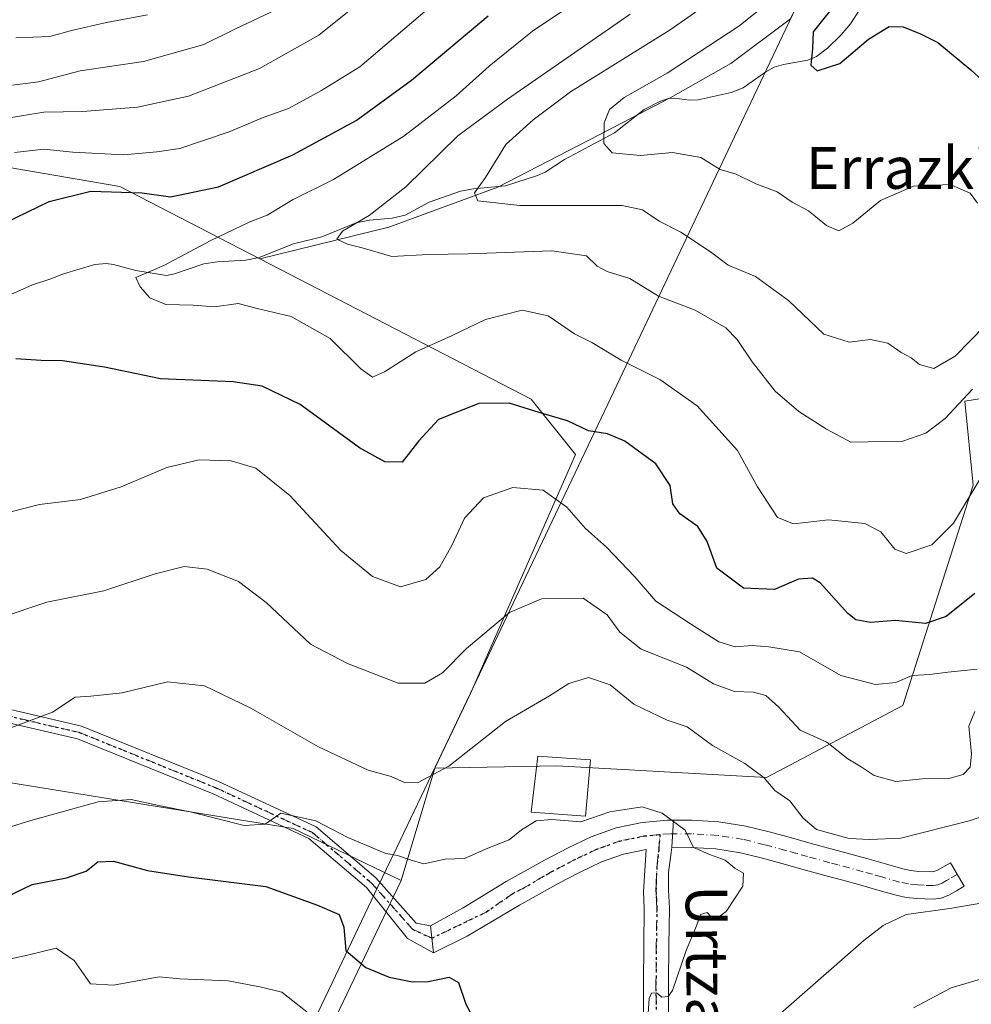
# Model space of a CAD drawing. Units: metres. Extents: x 583177 to 586602, y 4761316 to 4763680.
# Drawn here: x 584374 to 584556, y 4762656 to 4762844 of the extents above; entities that cross this region are included whole.
import ezdxf
from ezdxf.enums import TextEntityAlignment as Align

# ---------------------------------------------------------------- set-up
doc = ezdxf.new("R2010")
doc.units = ezdxf.units.M
doc.header["$MEASUREMENT"] = 0
doc.linetypes.add('DGN Style 4', pattern=[2.6384748266838614, 1.318413404963828, -0.6592067024819142, 0.001648016756204785, -0.6592067024819142])
doc.linetypes.add('DGN Style 5', pattern=[1.1536117293433497, 0.4944050268614355, -0.6592067024819142])
for name, color, linetype, lineweight in [('Arbolado forestal CxS', 92, 'Continuous', 0), ('Camino Cxs', 7, 'Continuous', 0), ('Camino eje', 30, 'DGN Style 4', 13), ('Corriente natural lineal', 142, 'Continuous', 13), ('Curva de nivel maestra', 30, 'Continuous', 30), ('Curva de nivel normal', 30, 'Continuous', 0), ('Edificación Cxs', 1, 'Continuous', 13), ('Entidad de ámbito territorial', 7, 'Continuous', 0), ('Entidad de ámbito territorial CxS', 92, 'Continuous', 0), ('Municipio', 91, 'Continuous', 13), ('Municipio CxS', 4, 'Continuous', 0), ('Pastizal CxS', 92, 'Continuous', 0), ('Pista pavimentada Cxs', 135, 'Continuous', 0), ('Pista pavimentada eje', 135, 'DGN Style 4', 0), ('Prado CxS', 92, 'Continuous', 0), ('Ruta', 7, 'DGN Style 5', 30), ('Texto cartográfico', 7, 'Continuous', 0)]:
    doc.layers.add(name, color=color, linetype=linetype, lineweight=lineweight)
doc.styles.add('Style-Arial', font='txt')

msp = doc.modelspace()

# ---------------------------------------------------------------- linework, layer by layer
at = {"layer": 'Arbolado forestal CxS', "color": 92, "linetype": 'Continuous', "lineweight": 0, "extrusion": (-0.07061934098718359, -0.08655820643416132, 0.9937407033917032), "elevation": -453153.9974485324, "flags": 128}
msp.add_lwpolyline([(-2558017.489912225, 4034351.63343986), (-2557942.647501361, 4034395.198415153), (-2557920.270110596, 4034400.596257654)], dxfattribs=at)
at = {"layer": 'Arbolado forestal CxS', "color": 92, "linetype": 'Continuous', "lineweight": 0, "extrusion": (0.0830493152728167, 0.2777804761546449, 0.9570479707412869), "elevation": 1371871.896561007, "flags": 128}
msp.add_lwpolyline([(804296.2722354741, -4527248.642957919), (804296.272235474, -4527225.18002193)], dxfattribs=at)
at = {"layer": 'Arbolado forestal CxS', "color": 92, "linetype": 'Continuous', "lineweight": 0}
for points in [[(584592.7895000001, 4762930.3749, 334.8418999999994), (584596.5091000004, 4762923.400900001, 330.1512999999977), (584591.5531000001, 4762912.938899999, 326.9838000000018), (584581.0906999996, 4762904.128699999, 328.8078999999998), (584565.6722999997, 4762887.6099, 329.3748000000051), (584536.4877000004, 4762864.4835, 333.2559000000037), (584529.5346999997, 4762858.182700001, 333.0727999999945), (584523.2452999996, 4762847.936899999, 329.5062000000034), (584521.5488999998, 4762844.363700001, 328.4875999999931), (584510.0563000003, 4762835.8509, 328.7263999999996), (584498.4927000003, 4762829.2435, 328.9787000000069), (584484.7265, 4762822.0855, 330.7750999999989), (584465.4537000004, 4762812.1743, 334.8607000000048), (584444.5290999999, 4762804.4659, 339.5580000000046), (584419.8498999998, 4762798.422499999, 343.0371000000014)], [(584521.5488999998, 4762844.363700001, 328.4875999999931), (584510.0563000003, 4762835.8509, 328.7263999999996), (584498.4927000003, 4762829.2435, 328.9787000000069), (584484.7265, 4762822.0855, 330.7750999999989), (584465.4537000004, 4762812.1743, 334.8607000000048), (584444.5290999999, 4762804.4659, 339.5580000000046), (584419.8498999998, 4762798.422499999, 343.0371000000014), (584393.0220999997, 4762812.303900001, 351.4127000000008), (584367.9895000001, 4762816.581499999, 355.7813000000024), (584339.9868999999, 4762794.9155, 354.8892999999953), (584322.8350999998, 4762792.0407, 357.0503000000026), (584321.2887000004, 4762792.384500001, 357.3732000000018), (584273.9391000001, 4762802.9077, 366.7964000000065), (584261.4445000002, 4762814.858700001, 370.0984000000026), (584260.9007000001, 4762831.700300001, 373.3366999999998), (584268.5069000004, 4762855.604699999, 379.5123000000021)], [(584675.0005000001, 4762841.839299999, 332.1849999999977), (584652.1731000004, 4762829.882900001, 334.0764000000054), (584643.8459000001, 4762802.698100001, 343.3463000000047), (584618.6876999997, 4762797.851500001, 341.3562999999995), (584608.6407000005, 4762802.396500001, 340.4943999999959), (584597.5109000001, 4762807.431500001, 340.2648999999947), (584591.9090999998, 4762795.864499999, 341.7464999999939), (584589.4863, 4762776.6709, 343.3239999999932), (584554.9451000001, 4762771.1647, 338.6211999999941), (584556.5323000001, 4762755.0963, 343.5071000000025), (584543.0824999996, 4762712.8825, 355.2480000000069), (584516.9316999996, 4762699.060900001, 364.9980000000069), (584476.7527000001, 4762701.2861, 368.8913999999932), (584453.3717, 4762700.8507, 363.7583000000013), (584460.2134999996, 4762715.1601, 360.9030999999959), (584480.3205000004, 4762760.9647, 351.6569000000018), (584471.8432999998, 4762771.519900001, 349.1232000000018), (584419.8498999998, 4762798.422499999, 343.0371000000014), (584444.5290999999, 4762804.4659, 339.5580000000046), (584465.4537000004, 4762812.1743, 334.8607000000048), (584484.7265, 4762822.0855, 330.7750999999989), (584498.4927000003, 4762829.2435, 328.9787000000069), (584510.0563000003, 4762835.8509, 328.7263999999996), (584521.5488999998, 4762844.363700001, 328.4875999999931)], [(584675.0005000001, 4762841.839299999, 332.1849999999977), (584652.1731000004, 4762829.882900001, 334.0764000000054), (584643.8459000001, 4762802.698100001, 343.3463000000047), (584618.6876999997, 4762797.851500001, 341.3562999999995), (584608.6407000005, 4762802.396500001, 340.4943999999959), (584597.5109000001, 4762807.431500001, 340.2648999999947), (584591.9090999998, 4762795.864499999, 341.7464999999939), (584589.4863, 4762776.6709, 343.3239999999932), (584554.9451000001, 4762771.1647, 338.6211999999941), (584556.5323000001, 4762755.0963, 343.5071000000025), (584543.0824999996, 4762712.8825, 355.2480000000069), (584516.9316999996, 4762699.060900001, 364.9980000000069), (584476.7527000001, 4762701.2861, 368.8913999999932), (584453.3717, 4762700.8507, 363.7583000000013)], [(584321.2887000004, 4762792.384500001, 357.3732000000018), (584322.8350999998, 4762792.0407, 357.0503000000026), (584339.9868999999, 4762794.9155, 354.8892999999953), (584367.9895000001, 4762816.581499999, 355.7813000000024), (584393.0220999997, 4762812.303900001, 351.4127000000008), (584419.8498999998, 4762798.422499999, 343.0371000000014)], [(584321.2887000004, 4762792.384500001, 357.3732000000018), (584322.8350999998, 4762792.0407, 357.0503000000026), (584339.9868999999, 4762794.9155, 354.8892999999953), (584367.9895000001, 4762816.581499999, 355.7813000000024), (584393.0220999997, 4762812.303900001, 351.4127000000008), (584419.8498999998, 4762798.422499999, 343.0371000000014)], [(584419.8498999998, 4762798.422499999, 343.0371000000014), (584471.8432999998, 4762771.519900001, 349.1232000000018), (584480.3205000004, 4762760.9647, 351.6569000000018), (584460.2134999996, 4762715.1601, 360.9030999999959), (584453.3717, 4762700.8507, 363.7583000000013)], [(584419.8498999998, 4762798.422499999, 343.0371000000014), (584471.8432999998, 4762771.519900001, 349.1232000000018), (584480.3205000004, 4762760.9647, 351.6569000000018), (584460.2134999996, 4762715.1601, 360.9030999999959), (584453.3717, 4762700.8507, 363.7583000000013)]]:
    msp.add_polyline3d(points, dxfattribs=at)
msp.add_polyline3d([(584419.8498999998, 4762798.422499999, 343.0371000000014), (584471.8432999998, 4762771.519900001, 349.1232000000018), (584480.3205000004, 4762760.9647, 351.6569000000018), (584460.2134999996, 4762715.1601, 360.9030999999959), (584453.3717, 4762700.8507, 363.7583000000013), (584446.9395000003, 4762679.3365, 370.5608999999968), (584426.2096999995, 4762689.326300001, 369.957899999994), (584340.8513000002, 4762703.0941, 365.0911999999953), (584329.7789000003, 4762704.879899999, 362.9468999999954), (584318.3400999998, 4762731.025699999, 355.9137000000046), (584286.7585000005, 4762750.852299999, 362.6306999999942), (584281.9297000002, 4762755.4113, 364.4299000000028), (584296.5641000001, 4762763.506300001, 359.6373000000021), (584314.5871000001, 4762779.726500001, 356.2177999999985), (584321.2887000004, 4762792.384500001, 357.3732000000018), (584322.8350999998, 4762792.0407, 357.0503000000026), (584339.9868999999, 4762794.9155, 354.8892999999953), (584367.9895000001, 4762816.581499999, 355.7813000000024), (584393.0220999997, 4762812.303900001, 351.4127000000008)], close=True, dxfattribs=at)
at = {"layer": 'Camino Cxs', "color": 7, "linetype": 'Continuous', "lineweight": 0, "extrusion": (-0.01641969067079133, -0.2451373201573667, 0.9693493116644486), "elevation": -1176749.015333824, "flags": 128}
msp.add_lwpolyline([(264892.8665327842, 4644341.452683952), (264892.8665327841, 4644346.836778682)], dxfattribs=at)
at = {"layer": 'Camino Cxs', "color": 7, "linetype": 'Continuous', "lineweight": 0, "extrusion": (-0.03020272017054248, 0.2609997459261985, 0.9648662748385187), "elevation": 1225764.990079106, "flags": 128}
msp.add_lwpolyline([(-1128057.88880538, -4499955.839305796), (-1128057.88880538, -4499950.420670943)], dxfattribs=at)
at = {"layer": 'Camino Cxs', "color": 7, "linetype": 'Continuous', "lineweight": 0}
for points in [[(584202.7981000004, 4762812.5167, 391.5197000000044), (584218.2072999999, 4762806.078299999, 380.0681000000041), (584236.5773, 4762794.054300001, 381.4403000000021), (584257.2263000002, 4762775.736500001, 379.7951999999932), (584275.8504999997, 4762753.454100001, 384.2253999999957), (584292.1096999999, 4762729.562700001, 375.418399999995), (584298.3295, 4762719.414899999, 372.1364999999932), (584304.4545, 4762713.289899999, 374.5160999999935), (584311.0736999996, 4762713.289899999, 372.1827999999951), (584327.2708999999, 4762716.264900001, 379.0899999999965), (584352.6738999998, 4762716.599099999, 380.0338999999949), (584385.6690999996, 4762708.933499999, 384.7237000000023), (584411.9212999997, 4762698.299699999, 384.9407000000065), (584430.6327000001, 4762689.612299999, 387.453800000003), (584442.0809000004, 4762679.8477, 383.9563999999955), (584449.7801000001, 4762671.185900001, 375.982799999998), (584452.5226999996, 4762670.6873, 374.3594000000012)], [(584453.1237000005, 4762665.4937, 375.7831000000006), (584448.0966999996, 4762668.205499999, 378.0059000000037), (584440.2569000004, 4762677.986099999, 383.4934000000067), (584429.2154999999, 4762687.403700001, 387.4841000000015), (584410.8850999996, 4762695.9143, 385.608699999997), (584384.8821, 4762706.447100001, 385.1538), (584352.3926999997, 4762713.995100001, 380.776199999993), (584327.5247, 4762713.6679, 379.1971000000049), (584311.3104999998, 4762710.689900001, 374.1137000000017), (584303.3775000004, 4762710.689900001, 376.1630000000005), (584296.2735000001, 4762717.7939, 374.7207000000053), (584289.9254999999, 4762728.1513, 376.3187999999937), (584273.7732999995, 4762751.8851, 383.3525999999983), (584255.3557000002, 4762773.920299999, 384.0236000000005), (584234.9940999999, 4762791.982899999, 381.3583999999973), (584216.9839000005, 4762803.771500001, 378.0421000000061), (584203.5354000004, 4762809.390900001, 388.6940000000032)], [(584352.6738999998, 4762716.599099999, 380.0338999999949), (584385.6690999996, 4762708.933499999, 384.7237000000023), (584411.9212999997, 4762698.299699999, 384.9407000000065), (584430.6327000001, 4762689.612299999, 387.453800000003), (584442.0809000004, 4762679.8477, 383.9563999999955), (584449.7801000001, 4762671.185900001, 375.982799999998), (584452.5226999996, 4762670.6873, 374.3594000000012), (584453.1237000005, 4762665.4937, 375.7831000000006), (584448.0966999996, 4762668.205499999, 378.0059000000037), (584440.2569000004, 4762677.986099999, 383.4934000000067), (584429.2154999999, 4762687.403700001, 387.4841000000015), (584410.8850999996, 4762695.9143, 385.608699999997), (584384.8821, 4762706.447100001, 385.1538), (584352.3926999997, 4762713.995100001, 380.776199999993)], [(584499.0988999996, 4762690.907500001, 372.9974999999977), (584502.6401000004, 4762690.9001, 373.574099999998), (584507.8000999996, 4762690.5801, 374.5601000000024), (584512.9501, 4762689.780099999, 372.2320000000037), (584517.2100999998, 4762688.710100001, 372.1760999999969), (584521.2500999998, 4762687.620100001, 369.1312999999937), (584525.5100999996, 4762686.4301, 369.1389999999956), (584529.7401000002, 4762685.2601, 369.1141000000061), (584536.1601, 4762683.540100001, 366.9470000000001), (584539.7301000003, 4762682.530099999, 366.6907999999967), (584543.0601000004, 4762681.5601, 366.6420000000071), (584544.5500999996, 4762681.2601, 366.709600000002), (584546.0701000001, 4762681.0801, 366.7339999999967), (584548.8251, 4762680.995100001, 366.6502000000037), (584549.5701000001, 4762681.2401, 366.5446999999986), (584550.7100999998, 4762681.890100001, 366.3812000000034), (584552.1700999998, 4762682.7401, 366.3561000000045), (584554.7801000001, 4762678.2301, 368.1806999999972), (584553.3201000001, 4762677.380100001, 367.2170000000042), (584551.8501000004, 4762676.540100001, 366.7060000000056), (584550.4101, 4762675.960100001, 367.1024000000034), (584548.8400999998, 4762675.7401, 367.6089999999967), (584545.6401000004, 4762675.880100001, 368.4906999999948), (584543.7200999996, 4762676.110099999, 368.8203999999969), (584541.8000999996, 4762676.5001, 369.2293999999966), (584538.2901, 4762677.520099999, 370.5130000000063), (584534.7801000001, 4762678.520099999, 371.3782999999967), (584531.5701000001, 4762679.380100001, 372.5565999999963), (584528.3701, 4762680.2301, 375.7057000000059), (584524.1101000002, 4762681.4101, 377.0002999999998), (584519.8701, 4762682.600099999, 378.877999999997), (584515.9001000002, 4762683.670100001, 379.8233000000037), (584511.9200999998, 4762684.670100001, 379.513300000006), (584507.2401000002, 4762685.4001, 379.350099999996), (584502.4801000003, 4762685.690099999, 374.536300000007), (584498.7500999998, 4762685.700099999, 371.6747000000032)]]:
    msp.add_polyline3d(points, dxfattribs=at)
msp.add_polyline3d([(584498.7500999998, 4762685.700099999, 371.6747000000032), (584499.0988999996, 4762690.907500001, 372.9974999999977), (584502.6401000004, 4762690.9001, 373.574099999998), (584507.8000999996, 4762690.5801, 374.5601000000024), (584512.9501, 4762689.780099999, 372.2320000000037), (584517.2100999998, 4762688.710100001, 372.1760999999969), (584521.2500999998, 4762687.620100001, 369.1312999999937), (584525.5100999996, 4762686.4301, 369.1389999999956), (584529.7401000002, 4762685.2601, 369.1141000000061), (584536.1601, 4762683.540100001, 366.9470000000001), (584539.7301000003, 4762682.530099999, 366.6907999999967), (584543.0601000004, 4762681.5601, 366.6420000000071), (584544.5500999996, 4762681.2601, 366.709600000002), (584546.0701000001, 4762681.0801, 366.7339999999967), (584548.8251, 4762680.995100001, 366.6502000000037), (584549.5701000001, 4762681.2401, 366.5446999999986), (584550.7100999998, 4762681.890100001, 366.3812000000034), (584552.1700999998, 4762682.7401, 366.3561000000045), (584554.7801000001, 4762678.2301, 368.1806999999972), (584553.3201000001, 4762677.380100001, 367.2170000000042), (584551.8501000004, 4762676.540100001, 366.7060000000056), (584550.4101, 4762675.960100001, 367.1024000000034), (584548.8400999998, 4762675.7401, 367.6089999999967), (584545.6401000004, 4762675.880100001, 368.4906999999948), (584543.7200999996, 4762676.110099999, 368.8203999999969), (584541.8000999996, 4762676.5001, 369.2293999999966), (584538.2901, 4762677.520099999, 370.5130000000063), (584534.7801000001, 4762678.520099999, 371.3782999999967), (584531.5701000001, 4762679.380100001, 372.5565999999963), (584528.3701, 4762680.2301, 375.7057000000059), (584524.1101000002, 4762681.4101, 377.0002999999998), (584519.8701, 4762682.600099999, 378.877999999997), (584515.9001000002, 4762683.670100001, 379.8233000000037), (584511.9200999998, 4762684.670100001, 379.513300000006), (584507.2401000002, 4762685.4001, 379.350099999996), (584502.4801000003, 4762685.690099999, 374.536300000007)], close=True, dxfattribs=at)
at = {"layer": 'Camino eje', "color": 30, "linetype": 'DGN Style 4', "lineweight": 13}
for points in [[(584201.6201, 4762811.600099999, 391.3650000000052), (584217.5957000004, 4762804.925100001, 378.9024000000064), (584235.7856999999, 4762793.0187, 381.5627999999998), (584256.2911, 4762774.828700001, 381.9679000000033), (584274.8119000001, 4762752.669500001, 384.2682999999961), (584291.0175000001, 4762728.857100001, 375.8255000000063), (584297.3015000002, 4762718.604499999, 373.3127999999998), (584303.9161, 4762711.989700001, 375.2790999999997), (584311.1920999996, 4762711.989700001, 372.7832999999956), (584327.3979000002, 4762714.9663, 379.1478000000061), (584352.5333000004, 4762715.297300001, 380.4100999999937), (584385.2757000001, 4762707.690300001, 384.8864000000031), (584411.4033000004, 4762697.106899999, 385.0927999999985), (584429.9243000001, 4762688.508099999, 387.4734000000026), (584441.1690999996, 4762678.9169, 383.7360999999946), (584449.1064999999, 4762669.9871, 376.7556000000041), (584452.8010999998, 4762668.282299999, 374.7332000000025)], [(584553.4751000004, 4762680.485099999, 367.061600000001), (584552.0151000004, 4762679.6351, 366.5939000000071), (584551.4451000001, 4762679.3101, 366.7210999999952), (584550.5824999996, 4762678.8375, 366.9572999999946), (584549.7351000002, 4762678.495100001, 367.2127000000037), (584548.8324999996, 4762678.367500001, 367.4551000000066), (584547.1151000002, 4762678.420100001, 367.7519000000029), (584545.8551000003, 4762678.4801, 367.7494000000006), (584544.1350999996, 4762678.6851, 367.7002000000066), (584542.4301000005, 4762679.030099999, 367.6309999999939), (584539.0100999996, 4762680.0251, 368.4447999999975), (584537.2550999997, 4762680.5251, 368.6438000000053), (584535.4700999996, 4762681.030099999, 368.6682000000001), (584530.6551000001, 4762682.3201, 370.3215999999957), (584529.0551000005, 4762682.745100001, 372.0227000000014), (584524.8101000004, 4762683.920100001, 373.3723000000027), (584522.6901000004, 4762684.515100001, 373.1125999999931), (584520.5601000004, 4762685.110099999, 374.0302999999985), (584516.5551000005, 4762686.190099999, 375.7655999999988), (584512.4351000004, 4762687.225099999, 375.5611999999965), (584507.5201000003, 4762687.9901, 378.2682999999961), (584504.9401000004, 4762688.1501, 375.9860000000044), (584502.5601000004, 4762688.295100001, 374.0262999999977), (584498.3400999998, 4762688.3051, 371.6638999999996), (584496.4899000004, 4762688.149900001, 371.0267000000022)]]:
    msp.add_polyline3d(points, dxfattribs=at)
at = {"layer": 'Corriente natural lineal', "color": 142, "linetype": 'Continuous', "lineweight": 13}
msp.add_polyline3d([(584369.7577999998, 4762790.590100001, 348.4018999999971), (584376.2301000003, 4762793.470600001, 347.3470999999991), (584379.7747, 4762794.595000001, 347.0724000000046), (584382.2128999997, 4762795.555600001, 347.0567000000011), (584388.2187999999, 4762797.341200001, 346.5733999999939), (584390.3640000002, 4762797.512599999, 346.4385000000038), (584391.7917999999, 4762797.3279, 346.3276000000042), (584396.0667000003, 4762796.185699999, 346.090400000001), (584401.9655999999, 4762795.2577, 345.3027000000002), (584403.4501999998, 4762795.5492, 345.1867999999959), (584409.1073000003, 4762797.4847, 344.7844000000041), (584411.7336999997, 4762797.833100001, 344.2743000000046), (584417.1458000002, 4762798.175100001, 343.4009999999981), (584419.7202000003, 4762798.6578, 343.1475999999966), (584426.2774999999, 4762801.3267, 342.9391000000033), (584431.7264, 4762802.659700001, 342.1582999999956), (584438.2846999997, 4762805.3125, 341.4903000000049), (584440.8108000001, 4762805.7983, 340.9668999999994), (584445.1799, 4762806.223999999, 339.805600000007), (584447.6672999999, 4762806.803300001, 339.163400000005), (584452.2871000003, 4762809.3068, 338.396900000007), (584458.2589999996, 4762811.3748, 337.0492999999988), (584460.8027999997, 4762811.817600001, 336.2406000000047), (584466.9244999997, 4762812.401799999, 334.4487999999984), (584473.0477999998, 4762814.368100001, 333.0580999999947), (584474.5072999997, 4762815.052400001, 332.8769999999931), (584478.2325999998, 4762817.441600001, 332.0497999999934), (584487.7730999999, 4762822.581300001, 329.946299999996), (584493.4795000004, 4762827.016000001, 329.6487999999954), (584496.6141999997, 4762828.602600001, 329.2522999999928), (584498.1508999999, 4762829.1119, 329.0092000000004), (584499.2649999997, 4762829.227700001, 328.7459999999992), (584502.1593000004, 4762828.839500001, 327.7197000000015), (584503.8569, 4762828.869700001, 327.3209000000061), (584510.1562000001, 4762830.262800001, 326.4787999999971), (584512.4419999998, 4762831.1602, 326.1987999999984), (584516.8236999996, 4762834.272800001, 326.1457999999984), (584518.3674999997, 4762835.108899999, 326.0144), (584520.1558999997, 4762835.630700001, 325.7624999999971), (584524.8163999999, 4762836.475500001, 325.0915999999997), (584526.4742999999, 4762837.1678, 324.8990000000049), (584528.6394999997, 4762838.7476, 324.838699999993), (584531.2580000004, 4762841.336200001, 324.7170000000042), (584533.0005000001, 4762843.4506, 324.7225999999937), (584535.0263999999, 4762846.483999999, 324.9186999999947)], dxfattribs=at)
at = {"layer": 'Curva de nivel maestra', "color": 30, "linetype": 'Continuous', "lineweight": 30, "flags": 128}
for points, elevation in [([(584531.0700000003, 4762848.390100001), (584525.8399999999, 4762841.9001), (584525.7599999999, 4762838.720100001), (584525.4000000004, 4762835.530099999), (584526.6200000001, 4762834.440099999), (584530.9800000004, 4762835.840100001), (584536.4500000002, 4762840.530099999), (584540.4500000002, 4762842.9001), (584543.1100000005, 4762842.860099999), (584546.4500000002, 4762841.4901), (584549.7800000003, 4762839.840100001), (584556.1100000005, 4762834.600099999), (584560.7800000003, 4762830.280099999), (584564.6799999997, 4762829.050100001), (584584.8600000005, 4762839.110099999), (584599.5899999999, 4762845.840100001)], 325), ([(584368.8300000001, 4762804.3201), (584379.4500000002, 4762809.390100001), (584387.4500000002, 4762811.360099999), (584397.2599999999, 4762811.050100001), (584402.6799999997, 4762810.300100001), (584411.9199999999, 4762812.2401), (584426.1399999997, 4762818.340100001), (584438.2999999998, 4762824.9101), (584448.9100000003, 4762832.670100001), (584463.5800000001, 4762845.0001)], 350), ([(584556.8499999996, 4762734.3301), (584551.3600000005, 4762729.880100001), (584547.3799999999, 4762728.600099999), (584541.6500000004, 4762729.120100001), (584536.8799999999, 4762728.7401), (584534.0700000003, 4762729.300100001), (584532.5099999999, 4762730.460100001), (584527.2000000002, 4762736.350099999), (584525.7100000001, 4762737.270099999), (584523.0700000003, 4762737.040100001), (584518.4600000001, 4762735.0601), (584512.5099999999, 4762735.3201), (584507.3899999997, 4762739.140100001), (584505.5700000003, 4762744.300100001), (584503.75, 4762747.1501), (584500.3099999996, 4762749.590100001), (584499, 4762751.4801), (584498.4600000001, 4762754.9901), (584495.7000000002, 4762759.130100001), (584489.7599999999, 4762763.4801), (584486.4299999997, 4762764.870100001), (584482.7800000003, 4762765.470100001), (584478.7800000003, 4762767.360099999), (584474.1600000003, 4762768.720100001), (584467.6299999999, 4762770.800100001), (584461.8200000003, 4762770.710100001), (584454.0800000001, 4762767.630100001), (584450.2699999996, 4762763.5601), (584447.0899999999, 4762759.4901), (584443.7999999998, 4762759.520099999), (584438.9100000003, 4762762.190099999), (584427.5800000001, 4762770.540100001), (584420.29, 4762774.0001), (584414.6900000004, 4762774.890100001), (584400.7800000003, 4762775.460100001), (584390.0700000003, 4762777.6601), (584382.0199999996, 4762778.9001), (584377.9400000004, 4762778.920100001), (584373.0599999996, 4762779.280099999)], 350), ([(584371.2999999998, 4762676.1801), (584376.2199999997, 4762678.5801), (584382.7699999996, 4762679.8201), (584386.5700000003, 4762681.1501), (584388.7800000003, 4762682.940099999), (584391.7800000003, 4762683.0701), (584398.2999999998, 4762681.280099999), (584406.1600000003, 4762680.050100001), (584421, 4762678.220100001), (584430.8600000005, 4762674.620100001), (584435.0499999998, 4762672.8301), (584435.9400000004, 4762670.420100001), (584436.29, 4762665.940099999), (584440.1299999999, 4762662.6801), (584444.5999999996, 4762660.8201), (584449.0700000003, 4762659.960100001), (584452.0999999996, 4762660.020099999), (584456.1200000001, 4762660.8101), (584457.9100000003, 4762659.8301), (584459.3300000001, 4762655.640100001), (584463.3499999996, 4762648.2601)], 375)]:
    msp.add_lwpolyline(points, dxfattribs=dict(at, elevation=elevation))
at = {"layer": 'Curva de nivel normal', "color": 30, "linetype": 'Continuous', "lineweight": 0, "flags": 128}
for points, elevation in [([(584558.7699999996, 4762785.560000001), (584553.0599999996, 4762779.800000001), (584548.9699999997, 4762777.430000001), (584546.25, 4762778.210000001), (584544.6500000004, 4762779.460000001), (584542.7000000002, 4762780.480000001), (584540.1600000003, 4762782.25), (584536.8799999999, 4762782.970000001), (584532.7699999996, 4762782.480000001), (584527.9299999997, 4762784.02), (584521.1399999997, 4762790.449999999), (584514.8200000003, 4762795.07), (584509.5800000001, 4762797.220000001), (584506.2100000001, 4762799.76), (584500.5300000003, 4762803.51), (584496.3799999999, 4762805.640000001), (584493.1299999999, 4762807.800000001), (584489.29, 4762808.609999999), (584469.6600000003, 4762808.619999999), (584461.5999999996, 4762809.51), (584460.9500000002, 4762811.08), (584463.0800000001, 4762814), (584466.9900000002, 4762820.33), (584472.1799999997, 4762825.029999999), (584479.3799999999, 4762830.41), (584498.4500000002, 4762842.310000001), (584522.1699999999, 4762858.9)], 334.9999999999999), ([(584557.3600000005, 4762809.060000001), (584555.9500000002, 4762811.01), (584552.0999999996, 4762812.66), (584545.1200000001, 4762812.310000001), (584538.7800000003, 4762809.58), (584533.4500000002, 4762805.279999999), (584530.7800000003, 4762803.800000001), (584528.4500000002, 4762804.800000001), (584524.9500000002, 4762807.609999999), (584521.8700000001, 4762809.27), (584518.9600000001, 4762811.27), (584514.8899999997, 4762812.789999999), (584511.0899999999, 4762814.67), (584508.0499999998, 4762815.560000001), (584504.3700000001, 4762817.850000001), (584498.9000000004, 4762818.800000001), (584492.75, 4762818.189999999), (584487.3399999999, 4762818.699999999), (584485.75, 4762820.49), (584485.7999999998, 4762824.470000001), (584486.8200000003, 4762827), (584489.6600000003, 4762829.33), (584497.8700000001, 4762834), (584511.6299999999, 4762843), (584522.8399999999, 4762852)], 330.0000000000001), ([(584370.6600000003, 4762825.230000001), (584378.4199999999, 4762826.539999999), (584385.8399999999, 4762826.640000001), (584396.3700000001, 4762827.449999999), (584406.1600000003, 4762829.609999999), (584419.7300000004, 4762834.880000001), (584431.1200000001, 4762841.289999999), (584442.6799999997, 4762850.57)], 360), ([(584372.4500000002, 4762831.680000001), (584377.4100000003, 4762832.32), (584385.4000000004, 4762834.42), (584397.54, 4762836.230000001), (584409.0700000003, 4762839.51), (584415.1299999999, 4762842.449999999), (584423.9500000002, 4762846.65)], 365), ([(584452.8099999996, 4762846.930000001), (584438.9699999997, 4762835.220000001), (584431.54, 4762830.58), (584425.2999999998, 4762827.220000001), (584420.4900000002, 4762825.5), (584413.9699999997, 4762822.77), (584404.4900000002, 4762819.529999999), (584400.1100000005, 4762818.91), (584393.75, 4762818.34), (584383.9900000002, 4762818.83), (584378.4199999999, 4762819.439999999), (584372.7800000003, 4762818.82)], 355), ([(584479.2199999997, 4762846.850000001), (584472.1100000005, 4762842.01), (584463.7800000003, 4762835.300000001), (584457.4299999997, 4762829.619999999), (584447.4500000002, 4762821.92), (584433.9600000001, 4762813.600000001), (584426.2400000002, 4762809.779999999), (584421.2300000004, 4762806.77), (584417.7800000003, 4762805.449999999), (584410.4500000002, 4762801.949999999), (584401.4199999999, 4762797.119999999), (584396.0300000003, 4762794.82), (584396.8700000001, 4762793.09), (584398.7400000002, 4762790.960000001), (584401.7800000003, 4762789.67), (584407.0499999998, 4762789.560000001), (584411.1500000004, 4762789.199999999), (584415.6900000004, 4762789.859999999), (584419.3399999999, 4762788.9), (584425.7999999998, 4762787.359999999), (584433.2999999998, 4762783.180000001), (584439.1600000003, 4762777.380000001), (584441.3899999997, 4762775.779999999), (584443.7000000002, 4762776.76), (584449.7199999997, 4762780.58), (584456.5800000001, 4762783.680000001), (584463.04, 4762786.77), (584470.0999999996, 4762788.59), (584475.1100000005, 4762787.480000001), (584480.1200000001, 4762784.08), (584483.4800000004, 4762782.42), (584489.0800000001, 4762779.039999999), (584496.4900000002, 4762775.33), (584503.6200000001, 4762770.279999999), (584511.3600000005, 4762761.720000001), (584515.1900000004, 4762754.779999999), (584519, 4762748.880000001), (584522.1200000001, 4762747.65), (584528.8300000001, 4762748.4), (584535.7400000002, 4762747.720000001), (584538.8200000003, 4762746.16), (584541.5, 4762742.84), (584543.7199999997, 4762742), (584548.5899999999, 4762743.619999999), (584552.7800000003, 4762747.779999999), (584559.6100000005, 4762759.17)], 345), ([(584398.29, 4762845.140000001), (584390.4500000002, 4762843.689999999), (584383.7199999997, 4762842.15), (584379.5599999996, 4762840.99), (584373.0599999996, 4762840.75)], 369.9999999999999), ([(584490.7800000003, 4762845.279999999), (584467.2800000003, 4762829.029999999), (584457.7800000003, 4762821.960000001), (584447.7800000003, 4762812.199999999), (584440.7800000003, 4762806.75), (584435.6399999997, 4762803.75), (584434.5700000003, 4762802.199999999), (584436.6399999997, 4762801.199999999), (584439.4500000002, 4762800.52), (584445.1100000005, 4762798.859999999), (584452.1100000005, 4762799.279999999), (584459.7800000003, 4762799.390000001), (584475.7800000003, 4762799.930000001), (584482.4000000004, 4762798.970000001), (584484.4500000002, 4762797.029999999), (584486.4100000003, 4762796), (584490.7400000002, 4762794.65), (584496.2000000002, 4762791.289999999), (584503.2599999999, 4762788.560000001), (584509.1100000005, 4762785.199999999), (584511.2800000003, 4762783), (584514.1600000003, 4762778.67), (584518.6100000005, 4762773.100000001), (584523.1100000005, 4762769.16), (584528.4500000002, 4762765.810000001), (584533.1100000005, 4762763.300000001), (584543.0199999996, 4762763.52), (584547.4500000002, 4762765.02), (584551.1600000003, 4762767.84), (584556.4199999999, 4762773.430000001)], 340), ([(584372.1100000005, 4762749.99), (584377.6100000005, 4762751.380000001), (584385.4400000004, 4762752.32), (584393.2800000003, 4762754.75), (584401.9699999997, 4762758.42), (584408.1900000004, 4762759.890000001), (584414.2999999998, 4762759.720000001), (584419.0800000001, 4762758.300000001), (584425.5999999996, 4762753.119999999), (584435.3600000005, 4762742.58), (584441.4199999999, 4762737.600000001), (584446.7599999999, 4762735.619999999), (584451.6200000001, 4762736.970000001), (584454.3399999999, 4762739.4), (584456.7000000002, 4762743.609999999), (584459.0599999996, 4762748.74), (584462.6799999997, 4762752.67), (584468.2999999998, 4762754.609999999), (584474.1500000004, 4762754.119999999), (584478.6299999999, 4762750.869999999), (584482.2100000001, 4762746.77), (584486.25, 4762743.199999999), (584491.7100000001, 4762737.480000001), (584495.7000000002, 4762732.869999999), (584502.3499999996, 4762728.5), (584507.7599999999, 4762725.029999999), (584510.9500000002, 4762724.100000001), (584514.1500000004, 4762724.34), (584517.3700000001, 4762724.08), (584523.2300000004, 4762723.15), (584531.1900000004, 4762718.630000001), (584537.8399999999, 4762716.9), (584541.7199999997, 4762717.279999999), (584544.8700000001, 4762718.619999999), (584548.2400000002, 4762718.789999999), (584551.6900000004, 4762719.24), (584557.29, 4762719.800000001)], 355), ([(584556.8799999999, 4762711.689999999), (584555.7000000002, 4762708.880000001), (584556.2400000002, 4762703.57), (584555.9699999997, 4762701.060000001), (584554.6100000005, 4762699.66), (584551.8499999996, 4762698.859999999), (584546.8499999996, 4762698.810000001), (584541.7000000002, 4762698.279999999), (584537.5499999998, 4762699.439999999), (584535.04, 4762701.109999999), (584532.5, 4762702.66), (584528.5, 4762705.82), (584523.3799999999, 4762708.16), (584519.3099999996, 4762712.529999999), (584516.7999999998, 4762714.789999999), (584514.4400000004, 4762715.439999999), (584510.7800000003, 4762715.529999999), (584506.7800000003, 4762717.02), (584501.5700000003, 4762720.210000001), (584492.9000000004, 4762723.66), (584488.8099999996, 4762726.880000001), (584486.4199999999, 4762730.26), (584481.7800000003, 4762733.4), (584473.7800000003, 4762733.27), (584467.6900000004, 4762730.65), (584459.4100000003, 4762723.75), (584454.8200000003, 4762719.09), (584451.4699999997, 4762717.109999999), (584446.3499999996, 4762717.109999999), (584436.6399999997, 4762720.92), (584429.5099999999, 4762724.609999999), (584421.0099999999, 4762732.619999999), (584415.7199999997, 4762736.600000001), (584409.75, 4762738.970000001), (584405.3200000003, 4762739.480000001), (584399.7699999996, 4762738.100000001), (584389.9400000004, 4762734.800000001), (584378.9900000002, 4762732.640000001), (584370.0499999998, 4762729.630000001)], 360), ([(584563.2699999996, 4762693.350000001), (584555.7800000003, 4762690.76), (584542.6799999997, 4762687.480000001), (584536.7199999997, 4762687.189999999), (584532.7800000003, 4762687.41), (584526.4800000004, 4762689.119999999), (584523.9699999997, 4762691.289999999), (584521.3799999999, 4762694.57), (584518.5199999996, 4762696.609999999), (584516.4600000001, 4762699.01), (584512.7800000003, 4762701.77), (584506.5700000003, 4762705.199999999), (584501.7000000002, 4762708.77), (584497.8700000001, 4762710.08), (584491.5, 4762713.130000001), (584486.9900000002, 4762716.82), (584482.8300000001, 4762718.210000001), (584479.0599999996, 4762717.100000001), (584475.3399999999, 4762714.710000001), (584466.9100000003, 4762709.789999999), (584456.0199999996, 4762701.27), (584450.0499999998, 4762698.060000001), (584447.5800000001, 4762698.130000001), (584445.0199999996, 4762699.24), (584440.5899999999, 4762700.480000001), (584431.0599999996, 4762704.949999999), (584418.0999999996, 4762712.32), (584409.2199999997, 4762716.630000001), (584402.1299999999, 4762717.42), (584393.4500000002, 4762715.300000001), (584387.4500000002, 4762714.66), (584384.4500000002, 4762714.449999999), (584380.1100000005, 4762711.609999999), (584368.7599999999, 4762707.369999999)], 365), ([(584366.3899999997, 4762687.880000001), (584375.9400000004, 4762690.83), (584388.8700000001, 4762694.439999999), (584395.1500000004, 4762694.850000001), (584400.4500000002, 4762693.680000001), (584406.4600000001, 4762692.52), (584416.8399999999, 4762689.859999999), (584420.8200000003, 4762690.140000001), (584423.8799999999, 4762692.210000001), (584430.5700000003, 4762690.789999999), (584436.7000000002, 4762687.58), (584443.9699999997, 4762684.529999999), (584446.1900000004, 4762684.140000001), (584448.6600000003, 4762683.27), (584451.2599999999, 4762682.550000001), (584455.3600000005, 4762683.4), (584459.0599999996, 4762683.57), (584463.5300000003, 4762685.529999999), (584467.5800000001, 4762687.140000001), (584470, 4762689.02), (584472.75, 4762690.800000001), (584475.7800000003, 4762691), (584481.3399999999, 4762690.560000001), (584486.9199999999, 4762692.470000001), (584493.0700000003, 4762693.470000001), (584496.9299999997, 4762692.26), (584501.3399999999, 4762689), (584502.9199999999, 4762685.689999999), (584506.1699999999, 4762684.230000001), (584508.9900000002, 4762683.210000001), (584510.8300000001, 4762681.730000001), (584512.5199999996, 4762680.75), (584512.4100000003, 4762678.26), (584509.1900000004, 4762673.390000001), (584506.9199999999, 4762671.74), (584505.5300000003, 4762673.210000001), (584504.25, 4762672.800000001), (584503.4800000004, 4762670.67), (584501.5199999996, 4762665.91), (584498.9000000004, 4762658.279999999), (584498.0999999996, 4762657.130000001), (584496.8499999996, 4762656.980000001), (584495.8300000001, 4762657.850000001), (584494.9000000004, 4762657.730000001), (584494.4600000001, 4762656.76), (584494.2199999997, 4762653.850000001)], 369.9999999999999), ([(584565.3651999999, 4762675.8552), (584563.3099999996, 4762675.25), (584558.4100000003, 4762675.07), (584552.0700000003, 4762673.980000001), (584543.6600000003, 4762672.810000001), (584539.25, 4762670.720000001), (584535.5899999999, 4762667.83), (584518.5999999996, 4762653)], 365), ([(584429.4600000001, 4762653.680000001), (584424.0499999998, 4762657.939999999), (584420.1500000004, 4762658.939999999), (584413.7300000004, 4762660.15), (584404.4800000004, 4762660.52), (584400.5599999996, 4762660.91), (584391.75, 4762659.26), (584387.3499999996, 4762659.57), (584384.2199999997, 4762664.039999999), (584380.8200000003, 4762666.41), (584375.3200000003, 4762665.050000001), (584365.25, 4762662.850000001)], 380), ([(584545.1100000005, 4762654.949999999), (584552.29, 4762658.810000001), (584559.6500000004, 4762660.970000001)], 360)]:
    msp.add_lwpolyline(points, dxfattribs=dict(at, elevation=elevation))
at = {"layer": 'Edificación Cxs', "color": 1, "linetype": 'Continuous', "lineweight": 13}
msp.add_polyline3d([(584483.1700999998, 4762702.460100001, 374.4394999999931), (584482.2100999998, 4762691.670100001, 372.8601999999955), (584471.8201000001, 4762692.4101, 373.7706999999937), (584473.1201, 4762703.1801, 381.0590999999986), (584483.1700999998, 4762702.460100001, 374.4394999999931)], dxfattribs=at)
msp.add_3dface([(584483.1700999998, 4762702.460100001, 381.0590999999986), (584482.2100999998, 4762691.670100001, 381.0590999999986), (584471.8201000001, 4762692.4101, 381.0590999999986), (584473.1201, 4762703.1801, 381.0590999999986)], dxfattribs=at)
at = {"layer": 'Entidad de ámbito territorial', "color": 7, "linetype": 'Continuous', "lineweight": 0, "flags": 128}
msp.add_lwpolyline([(584294.9439999998, 4762368.952000001), (584344.3250000003, 4762472.711999997), (584348.5299999987, 4762481.548000001), (584359.5949999989, 4762504.798000001), (584380.3809999987, 4762548.272), (584395.7400000001, 4762580.393999999), (584433.6759999982, 4762659.736000001), (584442.4569999991, 4762678.102000001), (584444.9269999989, 4762683.270000001), (584446.0159999987, 4762685.547999999), (584460.1989999994, 4762715.208000001), (584468.9679999994, 4762733.682999999), (584486.4909999995, 4762770.601999999), (584510.15, 4762820.445999999), (584512.1289999994, 4762824.615999999), (584520.6149999991, 4762842.492000001), (584523.2239999988, 4762847.987999998)], dxfattribs=at)
at = {"layer": 'Entidad de ámbito territorial CxS', "color": 92, "linetype": 'Continuous', "lineweight": 0, "flags": 128}
msp.add_lwpolyline([(584294.9440000005, 4762368.952), (584344.3250000011, 4762472.711999998), (584348.5299999994, 4762481.547999999), (584359.5949999997, 4762504.797999999), (584380.3809999995, 4762548.272), (584395.740000001, 4762580.393999998), (584433.675999999, 4762659.736000001), (584442.4569999998, 4762678.102), (584444.9269999998, 4762683.27), (584446.0159999996, 4762685.547999999), (584460.1990000004, 4762715.208000001), (584468.9680000001, 4762733.683), (584486.4910000003, 4762770.602), (584510.1500000008, 4762820.446), (584512.1290000002, 4762824.616000001), (584520.615, 4762842.492000001), (584523.2239999997, 4762847.988)], dxfattribs=at)
at = {"layer": 'Municipio', "color": 91, "linetype": 'Continuous', "lineweight": 13, "flags": 128}
msp.add_lwpolyline([(584294.9439999998, 4762368.952000001), (584344.3250000003, 4762472.711999997), (584348.5299999987, 4762481.548000001), (584359.5949999989, 4762504.798000001), (584380.3809999987, 4762548.272), (584395.7400000001, 4762580.393999999), (584433.6759999982, 4762659.736000001), (584442.4569999991, 4762678.102000001), (584444.9269999989, 4762683.270000001), (584446.0159999987, 4762685.547999999), (584460.1989999994, 4762715.208000001), (584468.9679999994, 4762733.682999999), (584486.4909999995, 4762770.601999999), (584510.15, 4762820.445999999), (584512.1289999994, 4762824.615999999), (584520.6149999991, 4762842.492000001), (584523.2239999988, 4762847.987999998)], dxfattribs=at)
msp.add_lwpolyline([(584294.9439999998, 4762368.952000001), (584344.3250000003, 4762472.711999997), (584348.5299999987, 4762481.548000001), (584359.5949999989, 4762504.798000001), (584380.3809999987, 4762548.272), (584395.7400000001, 4762580.393999999), (584433.6759999982, 4762659.736000001), (584442.4569999991, 4762678.102000001), (584444.9269999989, 4762683.270000001), (584446.0159999987, 4762685.547999999), (584460.1989999994, 4762715.208000001), (584468.9679999994, 4762733.682999999), (584486.4909999995, 4762770.601999999), (584510.15, 4762820.445999999), (584512.1289999994, 4762824.615999999), (584520.6149999991, 4762842.492000001), (584523.2239999988, 4762847.987999998)], dxfattribs=at)
at = {"layer": 'Municipio CxS', "color": 4, "linetype": 'Continuous', "lineweight": 0, "flags": 128}
for points in [[(584523.2239999997, 4762847.988), (584520.615, 4762842.492000001), (584512.1290000002, 4762824.616000001), (584510.1500000008, 4762820.446), (584486.4910000003, 4762770.602), (584468.9680000001, 4762733.683), (584460.1990000004, 4762715.208000001), (584446.0159999996, 4762685.547999999), (584444.9269999998, 4762683.27), (584442.4569999998, 4762678.102), (584433.675999999, 4762659.736000001), (584395.740000001, 4762580.393999998), (584380.3809999995, 4762548.272), (584359.5949999997, 4762504.797999999), (584348.5299999994, 4762481.547999999), (584344.3250000011, 4762472.711999998), (584294.9440000005, 4762368.952)], [(584294.9440000005, 4762368.952), (584344.3250000011, 4762472.711999998), (584348.5299999994, 4762481.547999999), (584359.5949999997, 4762504.797999999), (584380.3809999995, 4762548.272), (584395.740000001, 4762580.393999998), (584433.675999999, 4762659.736000001), (584442.4569999998, 4762678.102), (584444.9269999998, 4762683.27), (584446.0159999996, 4762685.547999999), (584460.1990000004, 4762715.208000001), (584468.9680000001, 4762733.683), (584486.4910000003, 4762770.602), (584510.1500000008, 4762820.446), (584512.1290000002, 4762824.616000001), (584520.615, 4762842.492000001), (584523.2239999997, 4762847.988)]]:
    msp.add_lwpolyline(points, dxfattribs=at)
at = {"layer": 'Pastizal CxS', "color": 92, "linetype": 'Continuous', "lineweight": 0, "extrusion": (-0.07061934098718359, -0.08655820643416132, 0.9937407033917032), "elevation": -453153.9974485324, "flags": 128}
msp.add_lwpolyline([(-2558017.489912225, 4034351.63343986), (-2557942.647501361, 4034395.198415153), (-2557920.270110596, 4034400.596257654)], dxfattribs=at)
at = {"layer": 'Pastizal CxS', "color": 92, "linetype": 'Continuous', "lineweight": 0}
msp.add_polyline3d([(584446.9395000003, 4762679.3365, 370.5608999999968), (584385.0560999997, 4762550.072100001, 409.4489999999932), (584384.1791000003, 4762548.5097, 409.7945000000037), (584381.2015000005, 4762547.3189, 410.3935999999958), (584372.3913000004, 4762547.3191, 411.2311999999947), (584372.2122999998, 4762547.219699999, 411.2765999999974), (584371.8919000002, 4762557.472100001, 409.567200000005), (584361.7342999997, 4762585.6019, 403.241200000004), (584346.1070999998, 4762611.387499999, 396.0541999999987), (584345.3258999996, 4762636.3915, 389.2194000000018), (584345.3265000005, 4762676.241699999, 375.7985000000044), (584340.8513000002, 4762703.0941, 365.0911999999953), (584426.2096999995, 4762689.326300001, 369.957899999994)], close=True, dxfattribs=at)
msp.add_polyline3d([(584446.9395000003, 4762679.3365, 370.5608999999968), (584385.0560999997, 4762550.072100001, 409.4489999999932), (584384.1791000003, 4762548.5097, 409.7945000000037), (584381.2015000005, 4762547.3189, 410.3935999999958), (584372.3913000004, 4762547.3191, 411.2311999999947), (584372.2122999998, 4762547.219699999, 411.2765999999974)], dxfattribs=at)
at = {"layer": 'Pista pavimentada Cxs', "color": 135, "linetype": 'Continuous', "lineweight": 0, "extrusion": (-0.01641969067079133, -0.2451373201573667, 0.9693493116644486), "elevation": -1176749.015333824, "flags": 128}
msp.add_lwpolyline([(264892.8665327842, 4644341.452683952), (264892.8665327841, 4644346.836778682)], dxfattribs=at)
at = {"layer": 'Pista pavimentada Cxs', "color": 135, "linetype": 'Continuous', "lineweight": 0, "extrusion": (-0.03020272017054248, 0.2609997459261985, 0.9648662748385187), "elevation": 1225764.990079106, "flags": 128}
msp.add_lwpolyline([(-1128057.88880538, -4499955.839305796), (-1128057.88880538, -4499950.420670943)], dxfattribs=at)
at = {"layer": 'Pista pavimentada Cxs', "color": 135, "linetype": 'Continuous', "lineweight": 0}
for points in [[(584493.3601000002, 4762652.790100001, 376.4146999999939), (584493.3400999998, 4762659.770099999, 373.6717999999965), (584493.4101, 4762666.970100001, 373.0932999999932), (584493.5100999996, 4762673.9801, 372.0552000000025), (584493.3501000004, 4762677.2401, 371.8554000000004), (584493.8601000002, 4762685.290100001, 370.7782000000007), (584489.4901000002, 4762684.390100001, 371.0936999999976), (584485.2901, 4762682.890100001, 371.4833000000072), (584481.1101000002, 4762680.9001, 371.9823000000033), (584477.0201000003, 4762678.7501, 372.6723000000056), (584469.6001000004, 4762674.590100001, 373.648199999996), (584459.5399000002, 4762668.6687, 373.9089999999997), (584453.1237000005, 4762665.4937, 375.7831000000006), (584452.5226999996, 4762670.6873, 374.3594000000012), (584458.7855000002, 4762674.131899999, 373.8978999999963), (584467.0500999996, 4762679.130100001, 373.5559999999969), (584474.5301000001, 4762683.3201, 371.760500000004), (584478.7701000003, 4762685.5601, 371.5344999999944), (584483.2901, 4762687.710100001, 371.2464999999939), (584488.0900999998, 4762689.420100001, 370.6855999999971), (584493.0900999998, 4762690.450099999, 370.9812999999995), (584497.9301000005, 4762690.9101, 372.8086000000039), (584499.0988999996, 4762690.907500001, 372.9974999999977), (584498.7500999998, 4762685.700099999, 371.6747000000032), (584498.6300999997, 4762684.700099999, 371.6362999999984), (584498.1601, 4762680.890100001, 371.0785999999935), (584498.1401000004, 4762677.4901, 370.5678999999946), (584498.3201000001, 4762674.0701, 370.5126000000019), (584498.2100999998, 4762666.9101, 370.4308000000019), (584498.1401000004, 4762659.7501, 370.5460000000021), (584498.1601, 4762652.8101, 371.4195000000037)], [(584452.5226999996, 4762670.6873, 374.3594000000012), (584458.7855000002, 4762674.131899999, 373.8978999999963), (584467.0500999996, 4762679.130100001, 373.5559999999969), (584474.5301000001, 4762683.3201, 371.760500000004), (584478.7701000003, 4762685.5601, 371.5344999999944), (584483.2901, 4762687.710100001, 371.2464999999939), (584488.0900999998, 4762689.420100001, 370.6855999999971), (584493.0900999998, 4762690.450099999, 370.9812999999995), (584497.9301000005, 4762690.9101, 372.8086000000039), (584499.0988999996, 4762690.907500001, 372.9974999999977)], [(584498.7500999998, 4762685.700099999, 371.6747000000032), (584498.6300999997, 4762684.700099999, 371.6362999999984), (584498.1601, 4762680.890100001, 371.0785999999935), (584498.1401000004, 4762677.4901, 370.5678999999946), (584498.3201000001, 4762674.0701, 370.5126000000019), (584498.2100999998, 4762666.9101, 370.4308000000019), (584498.1401000004, 4762659.7501, 370.5460000000021), (584498.1601, 4762652.8101, 371.4195000000037)], [(584493.3601000002, 4762652.790100001, 376.4146999999939), (584493.3400999998, 4762659.770099999, 373.6717999999965), (584493.4101, 4762666.970100001, 373.0932999999932), (584493.5100999996, 4762673.9801, 372.0552000000025), (584493.3501000004, 4762677.2401, 371.8554000000004), (584493.8601000002, 4762685.290100001, 370.7782000000007), (584489.4901000002, 4762684.390100001, 371.0936999999976), (584485.2901, 4762682.890100001, 371.4833000000072), (584481.1101000002, 4762680.9001, 371.9823000000033), (584477.0201000003, 4762678.7501, 372.6723000000056), (584469.6001000004, 4762674.590100001, 373.648199999996), (584459.5399000002, 4762668.6687, 373.9089999999997), (584453.1237000005, 4762665.4937, 375.7831000000006)]]:
    msp.add_polyline3d(points, dxfattribs=at)
at = {"layer": 'Pista pavimentada eje', "color": 135, "linetype": 'DGN Style 4', "lineweight": 0}
for points in [[(584496.4899000004, 4762688.149900001, 371.0267000000022), (584495.8951000003, 4762688.100099999, 370.9602000000014), (584493.4751000004, 4762687.870100001, 370.7550000000047), (584488.7901, 4762686.905099999, 370.8944999999949), (584484.2901, 4762685.300100001, 371.2976000000053), (584479.9401000004, 4762683.2301, 371.6230000000069), (584477.8201000001, 4762682.110099999, 371.8540000000066), (584475.7751000002, 4762681.0351, 372.1022999999986), (584473.9200999998, 4762679.995100001, 372.2146000000066), (584470.2342999997, 4762677.813300001, 373.1350999999996), (584468.3251, 4762676.860099999, 373.8677000000025), (584463.1703000005, 4762673.280300001, 374.0371000000014), (584452.8010999998, 4762668.282299999, 374.7332000000025)], [(584495.7600999996, 4762652.800100001, 373.7081000000035), (584495.7401000002, 4762659.7601, 371.9361000000063), (584495.8101000004, 4762666.940099999, 371.5578999999998), (584495.8601000002, 4762670.4451, 371.3430999999982), (584495.9151, 4762674.0251, 371.1187000000064), (584495.8251, 4762675.735099999, 371.0941000000021), (584495.7451, 4762677.3651, 371.0635000000038), (584495.7550999997, 4762679.065099999, 370.9713000000047), (584496.0100999996, 4762683.090100001, 370.7682999999961), (584496.2751000002, 4762685.245100001, 370.7370999999985), (584496.4899000004, 4762688.149900001, 371.0267000000022)]]:
    msp.add_polyline3d(points, dxfattribs=at)
at = {"layer": 'Prado CxS', "color": 92, "linetype": 'Continuous', "lineweight": 0, "extrusion": (0.0830493152728167, 0.2777804761546449, 0.9570479707412869), "elevation": 1371871.896561007, "flags": 128}
msp.add_lwpolyline([(804296.2722354741, -4527248.642957919), (804296.272235474, -4527225.18002193)], dxfattribs=at)
at = {"layer": 'Prado CxS', "color": 92, "linetype": 'Continuous', "lineweight": 0}
for points in [[(584372.3913000004, 4762547.3191, 411.2311999999947), (584381.2015000005, 4762547.3189, 410.3935999999958), (584384.1791000003, 4762548.5097, 409.7945000000037), (584385.0560999997, 4762550.072100001, 409.4489999999932), (584446.9395000003, 4762679.3365, 370.5608999999968), (584453.3717, 4762700.8507, 363.7583000000013), (584476.7527000001, 4762701.2861, 368.8913999999932), (584516.9316999996, 4762699.060900001, 364.9980000000069), (584543.0824999996, 4762712.8825, 355.2480000000069), (584556.5323000001, 4762755.0963, 343.5071000000025), (584554.9451000001, 4762771.1647, 338.6211999999941), (584589.4863, 4762776.6709, 343.3239999999932), (584591.9090999998, 4762795.864499999, 341.7464999999939), (584597.5109000001, 4762807.431500001, 340.2648999999947), (584608.6407000005, 4762802.396500001, 340.4943999999959), (584618.6876999997, 4762797.851500001, 341.3562999999995), (584643.8459000001, 4762802.698100001, 343.3463000000047), (584652.1731000004, 4762829.882900001, 334.0764000000054), (584675.0005000001, 4762841.839299999, 332.1849999999977)], [(584675.0005000001, 4762841.839299999, 332.1849999999977), (584652.1731000004, 4762829.882900001, 334.0764000000054), (584643.8459000001, 4762802.698100001, 343.3463000000047), (584618.6876999997, 4762797.851500001, 341.3562999999995), (584608.6407000005, 4762802.396500001, 340.4943999999959), (584597.5109000001, 4762807.431500001, 340.2648999999947), (584591.9090999998, 4762795.864499999, 341.7464999999939), (584589.4863, 4762776.6709, 343.3239999999932), (584554.9451000001, 4762771.1647, 338.6211999999941), (584556.5323000001, 4762755.0963, 343.5071000000025), (584543.0824999996, 4762712.8825, 355.2480000000069), (584516.9316999996, 4762699.060900001, 364.9980000000069), (584476.7527000001, 4762701.2861, 368.8913999999932), (584453.3717, 4762700.8507, 363.7583000000013)], [(584446.9395000003, 4762679.3365, 370.5608999999968), (584385.0560999997, 4762550.072100001, 409.4489999999932), (584384.1791000003, 4762548.5097, 409.7945000000037), (584381.2015000005, 4762547.3189, 410.3935999999958), (584372.3913000004, 4762547.3191, 411.2311999999947), (584372.2122999998, 4762547.219699999, 411.2765999999974)]]:
    msp.add_polyline3d(points, dxfattribs=at)
at = {"layer": 'Ruta', "color": 7, "linetype": 'DGN Style 5', "lineweight": 30}
msp.add_polyline3d([(584352.5333000004, 4762715.297300001, 380.4100999999937), (584385.2757000001, 4762707.690300001, 384.8864000000031), (584411.4033000004, 4762697.106899999, 385.0927999999985), (584429.9243000001, 4762688.508099999, 387.4734000000026), (584441.1690999996, 4762678.9169, 383.7360999999946), (584449.1064999999, 4762669.9871, 376.7556000000041), (584452.8010999998, 4762668.282299999, 374.7332000000025), (584463.1703000005, 4762673.280300001, 374.0371000000014), (584468.3251, 4762676.860099999, 373.8677000000025), (584470.2342999997, 4762677.813300001, 373.1350999999996), (584473.9200999998, 4762679.995100001, 372.2146000000066), (584475.7751000002, 4762681.0351, 372.1022999999986), (584477.8201000001, 4762682.110099999, 371.8540000000066), (584479.9401000004, 4762683.2301, 371.6230000000069), (584484.2901, 4762685.300100001, 371.2976000000053), (584488.7901, 4762686.905099999, 370.8944999999949), (584493.4751000004, 4762687.870100001, 370.7550000000047), (584495.8951000003, 4762688.100099999, 370.9602000000014), (584496.4899000004, 4762688.149900001, 371.0267000000022), (584496.2751000002, 4762685.245100001, 370.7370999999985), (584496.0100999996, 4762683.090100001, 370.7682999999961), (584495.7550999997, 4762679.065099999, 370.9713000000047), (584495.7451, 4762677.3651, 371.0635000000038), (584495.8251, 4762675.735099999, 371.0941000000021), (584495.9151, 4762674.0251, 371.1187000000064), (584495.8601000002, 4762670.4451, 371.3430999999982), (584495.8101000004, 4762666.940099999, 371.5578999999998), (584495.7401000002, 4762659.7601, 371.9361000000063), (584495.7600999996, 4762652.800100001, 373.7081000000035)], dxfattribs=at)

# ---------------------------------------------------------------- texts
at = {"layer": 'Texto cartográfico', "color": 7, "linetype": 'Continuous', "lineweight": 0, "style": 'Style-Arial'}
msp.add_text('Errazkinaran', height=8, dxfattribs=at).set_placement((584556.9953304881, 4762815.83015), align=Align.MIDDLE_CENTER)
msp.add_text('Urtzalderako Bidea', height=8, rotation=270.5328353901452, dxfattribs=at).set_placement((584505.8652149523, 4762629.411857793), align=Align.MIDDLE_CENTER)

doc.saveas('drawing.dxf')
